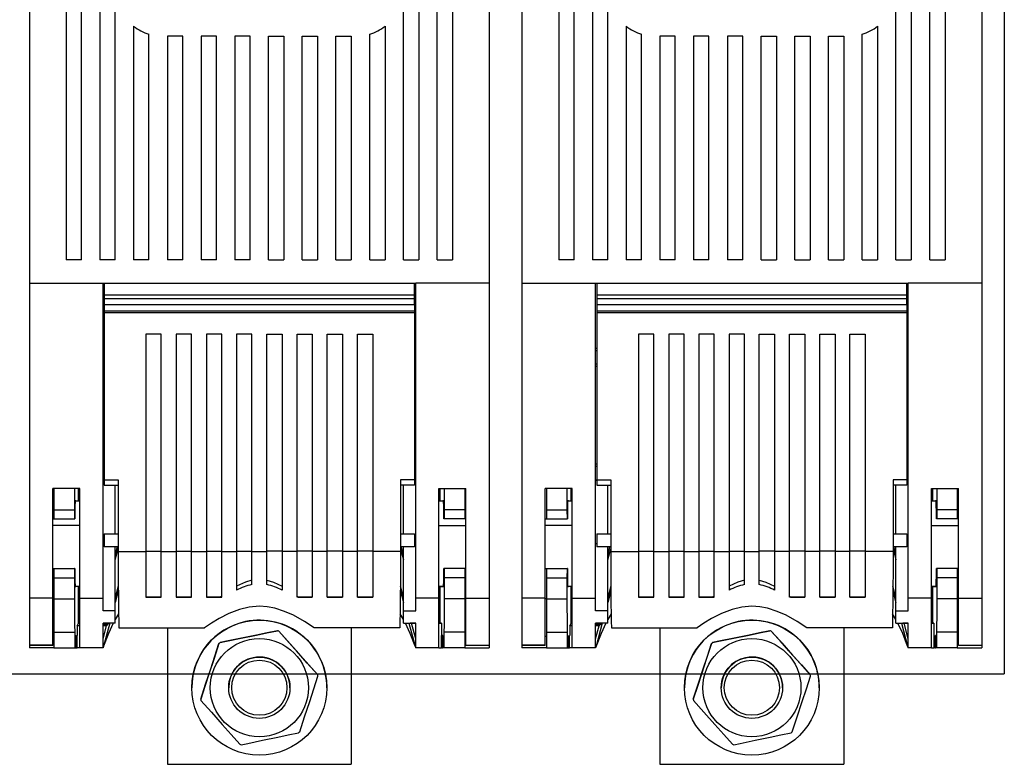
# Model space of a CAD drawing. Extents: x 199 to 401, y 506 to 660.
# Drawn here: x 279 to 306, y 563 to 583 of the extents above; entities that cross this region are included whole.
import ezdxf

# ---------------------------------------------------------------- set-up
doc = ezdxf.new("R2010")
doc.units = 0
doc.header["$MEASUREMENT"] = 0
doc.layers.get('0').update_dxf_attribs({"linetype": 'CONTINUOUS'})

# ---------------------------------------------------------------- blocks, each defined once
blk = doc.blocks.new('ALZADO')
for p, q in [((87.99961, 109.92022), (87.99961, 59.83333)), ((61.60921, 102.80742), (61.60921, 70.4129)), ((74.05669, 102.80742), (74.05669, 70.4129)), ((74.94254, 102.80742), (74.94254, 70.4129)), ((87.39002, 102.80742), (87.39002, 70.4129)), ((62.60501, 99.0448), (62.60501, 71.03798)), ((63.01992, 71.03798), (63.01992, 99.0448)), ((63.51782, 99.0448), (63.51782, 71.03798)), ((63.93274, 71.03798), (63.93274, 99.0448)), ((71.73316, 71.03798), (71.73316, 99.0448)), ((72.14807, 99.0448), (72.14807, 71.03798)), ((72.64597, 71.03798), (72.64597, 99.0448)), ((73.06089, 99.0448), (73.06089, 71.03798)), ((75.93834, 99.0448), (75.93834, 71.03798)), ((76.35326, 71.03798), (76.35326, 99.0448)), ((76.85116, 99.0448), (76.85116, 71.03798)), ((77.26607, 71.03798), (77.26607, 99.0448)), ((85.06649, 71.03798), (85.06649, 99.0448)), ((85.48141, 99.0448), (85.48141, 71.03798)), ((85.97931, 71.03798), (85.97931, 99.0448)), ((86.39422, 99.0448), (86.39422, 71.03798)), ((64.43064, 77.36566), (64.43064, 71.03798)), ((71.23526, 77.36566), (71.23526, 71.03798)), ((77.76397, 77.36566), (77.76397, 71.03798)), ((84.56859, 77.36566), (84.56859, 71.03798)), ((64.84555, 71.03798), (64.84555, 77.15115)), ((65.75837, 77.09575), (65.34345, 77.09575)), ((65.34345, 77.09575), (65.34345, 71.03798)), ((65.75837, 71.03798), (65.75837, 77.09575)), ((66.67118, 77.09575), (66.25627, 77.09575)), ((66.25627, 77.09575), (66.25627, 71.03798)), ((66.67118, 71.03798), (66.67118, 77.09575)), ((67.584, 77.09575), (67.16908, 77.09575)), ((67.16908, 77.09575), (67.16908, 71.03798)), ((67.584, 71.03798), (67.584, 77.09575)), ((68.0819, 77.09575), (68.49681, 77.09575)), ((68.0819, 71.03798), (68.0819, 77.09575)), ((68.49681, 77.09575), (68.49681, 71.03798)), ((68.99471, 77.09575), (69.40963, 77.09575)), ((68.99471, 71.03798), (68.99471, 77.09575)), ((69.40963, 77.09575), (69.40963, 71.03798)), ((69.90753, 77.09575), (70.32244, 77.09575)), ((69.90753, 71.03798), (69.90753, 77.09575)), ((70.32244, 77.09575), (70.32244, 71.03798)), ((70.82034, 71.03798), (70.82034, 77.15115)), ((78.17889, 71.03798), (78.17889, 77.15115)), ((79.0917, 77.09575), (78.67679, 77.09575)), ((78.67679, 77.09575), (78.67679, 71.03798)), ((79.0917, 71.03798), (79.0917, 77.09575)), ((80.00452, 77.09575), (79.5896, 77.09575)), ((79.5896, 77.09575), (79.5896, 71.03798)), ((80.00452, 71.03798), (80.00452, 77.09575)), ((80.91733, 77.09575), (80.50242, 77.09575)), ((80.50242, 77.09575), (80.50242, 71.03798)), ((80.91733, 71.03798), (80.91733, 77.09575)), ((81.41523, 77.09575), (81.83015, 77.09575)), ((81.41523, 71.03798), (81.41523, 77.09575)), ((81.83015, 77.09575), (81.83015, 71.03798)), ((82.32805, 77.09575), (82.74296, 77.09575)), ((82.32805, 71.03798), (82.32805, 77.09575)), ((82.74296, 77.09575), (82.74296, 71.03798)), ((83.24086, 77.09575), (83.65578, 77.09575)), ((83.24086, 71.03798), (83.24086, 77.09575)), ((83.65578, 77.09575), (83.65578, 71.03798)), ((84.15368, 71.03798), (84.15368, 77.15115)), ((63.01992, 71.03798), (62.60501, 71.03798)), ((63.93274, 71.03798), (63.51782, 71.03798)), ((64.84555, 71.03798), (64.43064, 71.03798)), ((65.75837, 71.03798), (65.34345, 71.03798)), ((66.67118, 71.03798), (66.25627, 71.03798)), ((67.584, 71.03798), (67.16908, 71.03798)), ((68.0819, 71.03798), (68.49681, 71.03798)), ((68.99471, 71.03798), (69.40963, 71.03798)), ((69.90753, 71.03798), (70.32244, 71.03798)), ((70.82034, 71.03798), (71.23526, 71.03798)), ((71.73316, 71.03798), (72.14807, 71.03798)), ((72.64597, 71.03798), (73.06089, 71.03798)), ((76.35326, 71.03798), (75.93834, 71.03798)), ((77.26607, 71.03798), (76.85116, 71.03798)), ((78.17889, 71.03798), (77.76397, 71.03798)), ((79.0917, 71.03798), (78.67679, 71.03798)), ((80.00452, 71.03798), (79.5896, 71.03798)), ((80.91733, 71.03798), (80.50242, 71.03798)), ((81.41523, 71.03798), (81.83015, 71.03798)), ((82.32805, 71.03798), (82.74296, 71.03798)), ((83.24086, 71.03798), (83.65578, 71.03798)), ((84.15368, 71.03798), (84.56859, 71.03798)), ((85.06649, 71.03798), (85.48141, 71.03798)), ((85.97931, 71.03798), (86.39422, 71.03798)), ((61.60921, 70.4129), (63.60081, 70.4129)), ((61.60921, 70.4129), (61.60921, 61.88452)), ((63.60081, 70.4129), (72.06509, 70.4129)), ((63.60081, 61.88452), (63.60081, 70.4129)), ((63.634, 70.4129), (63.634, 70.09657)), ((72.0319, 70.09657), (72.0319, 70.4129)), ((74.05669, 70.4129), (72.06509, 70.4129)), ((72.06509, 61.88452), (72.06509, 70.4129)), ((74.05669, 70.4129), (74.05669, 61.88452)), ((74.94254, 70.4129), (76.93414, 70.4129)), ((74.94254, 70.4129), (74.94254, 61.88452)), ((76.93414, 70.4129), (85.39842, 70.4129)), ((76.93414, 61.88452), (76.93414, 70.4129)), ((76.96733, 70.4129), (76.96733, 70.09657)), ((85.36523, 70.09657), (85.36523, 70.4129)), ((87.39002, 70.4129), (85.39842, 70.4129)), ((85.39842, 61.88452), (85.39842, 70.4129)), ((87.39002, 70.4129), (87.39002, 61.88452)), ((63.634, 70.09657), (72.0319, 70.09657)), ((63.634, 70.09657), (63.634, 69.99701)), ((63.634, 69.99701), (72.0319, 69.99701)), ((63.634, 69.99701), (63.634, 69.83104)), ((72.0319, 69.99701), (72.0319, 70.09657)), ((72.0319, 69.83104), (72.0319, 69.99701)), ((76.96733, 70.09657), (85.36523, 70.09657)), ((76.96733, 70.09657), (76.96733, 69.99701)), ((76.96733, 69.99701), (85.36523, 69.99701)), ((76.96733, 69.99701), (76.96733, 69.83104)), ((85.36523, 69.99701), (85.36523, 70.09657)), ((85.36523, 69.83104), (85.36523, 69.99701)), ((63.634, 69.83104), (72.0319, 69.83104)), ((63.634, 69.83104), (72.0319, 69.83104)), ((63.634, 69.83104), (63.634, 69.66507)), ((63.634, 69.66507), (72.0319, 69.66507)), ((63.634, 69.66507), (63.634, 69.61527)), ((63.634, 69.61527), (72.0319, 69.61527)), ((63.634, 69.61527), (63.634, 65.08711)), ((72.0319, 69.83104), (72.0319, 69.66507)), ((72.0319, 69.66507), (72.0319, 69.61527)), ((72.0319, 69.61527), (72.0319, 65.08711)), ((76.96733, 69.83104), (85.36523, 69.83104)), ((76.96733, 69.83104), (85.36523, 69.83104)), ((76.96733, 69.83104), (76.96733, 69.66507)), ((76.96733, 69.66507), (85.36523, 69.66507)), ((76.96733, 69.66507), (76.96733, 69.61527)), ((76.96733, 69.61527), (85.36523, 69.61527)), ((76.96733, 69.61527), (76.96733, 65.08711)), ((85.36523, 69.83104), (85.36523, 69.66507)), ((85.36523, 69.66507), (85.36523, 69.61527)), ((85.36523, 69.61527), (85.36523, 65.08711)), ((65.17749, 69.03441), (64.76257, 69.03441)), ((64.76257, 69.03441), (64.76257, 63.15062)), ((65.17749, 63.15062), (65.17749, 69.03441)), ((65.99546, 69.03441), (65.58055, 69.03441)), ((65.58055, 69.03441), (65.58055, 63.15062)), ((65.99546, 63.15062), (65.99546, 69.03441)), ((66.81344, 69.03441), (66.39852, 69.03441)), ((66.39852, 69.03441), (66.39852, 63.15062)), ((66.81344, 63.15062), (66.81344, 69.03441)), ((67.63142, 69.03441), (67.2165, 69.03441)), ((67.2165, 69.03441), (67.2165, 63.15062)), ((67.63142, 63.15062), (67.63142, 69.03441)), ((68.03448, 69.03441), (68.44939, 69.03441)), ((68.03448, 63.15062), (68.03448, 69.03441)), ((68.44939, 69.03441), (68.44939, 63.15062)), ((68.85246, 69.03441), (69.26737, 69.03441)), ((68.85246, 63.15062), (68.85246, 69.03441)), ((69.26737, 69.03441), (69.26737, 63.15062)), ((69.67043, 69.03441), (70.08535, 69.03441)), ((69.67043, 63.15062), (69.67043, 69.03441)), ((70.08535, 69.03441), (70.08535, 63.15062)), ((70.48841, 69.03441), (70.90333, 69.03441)), ((70.48841, 63.15062), (70.48841, 69.03441)), ((70.90333, 69.03441), (70.90333, 63.15062)), ((78.51082, 69.03441), (78.0959, 69.03441)), ((78.0959, 69.03441), (78.0959, 63.15062)), ((78.51082, 63.15062), (78.51082, 69.03441)), ((79.3288, 69.03441), (78.91388, 69.03441)), ((78.91388, 69.03441), (78.91388, 63.15062)), ((79.3288, 63.15062), (79.3288, 69.03441)), ((80.14677, 69.03441), (79.73186, 69.03441)), ((79.73186, 69.03441), (79.73186, 63.15062)), ((80.14677, 63.15062), (80.14677, 69.03441)), ((80.96475, 69.03441), (80.54983, 69.03441)), ((80.54983, 69.03441), (80.54983, 63.15062)), ((80.96475, 63.15062), (80.96475, 69.03441)), ((81.36781, 69.03441), (81.78273, 69.03441)), ((81.36781, 63.15062), (81.36781, 69.03441)), ((81.78273, 69.03441), (81.78273, 63.15062)), ((82.18579, 69.03441), (82.60071, 69.03441)), ((82.18579, 63.15062), (82.18579, 69.03441)), ((82.60071, 69.03441), (82.60071, 63.15062)), ((83.00377, 69.03441), (83.41868, 69.03441)), ((83.00377, 63.15062), (83.00377, 69.03441)), ((83.41868, 69.03441), (83.41868, 63.15062)), ((83.82174, 69.03441), (84.23666, 69.03441)), ((83.82174, 63.15062), (83.82174, 69.03441)), ((84.23666, 69.03441), (84.23666, 63.15062)), ((63.60081, 68.65536), (63.634, 68.65536)), ((63.634, 68.5798), (63.60081, 68.57849)), ((72.06509, 68.65536), (72.0319, 68.65536)), ((72.0319, 68.5798), (72.06509, 68.57849)), ((76.93414, 68.65536), (76.96733, 68.65536)), ((76.96733, 68.5798), (76.93414, 68.57849)), ((85.39842, 68.65536), (85.36523, 68.65536)), ((85.36523, 68.5798), (85.39842, 68.57849)), ((63.60081, 68.22608), (63.634, 68.22482)), ((63.634, 68.15167), (63.60081, 68.15167)), ((72.06509, 68.22608), (72.0319, 68.22482)), ((72.0319, 68.15167), (72.06509, 68.15167)), ((76.93414, 68.22608), (76.96733, 68.22482)), ((76.96733, 68.15167), (76.93414, 68.15167)), ((85.39842, 68.22608), (85.36523, 68.22482)), ((85.36523, 68.15167), (85.39842, 68.15167)), ((61.60921, 66.18075), (61.60921, 66.17925)), ((61.60921, 66.17925), (61.60921, 66.17881)), ((63.60081, 66.17925), (63.60081, 66.18075)), ((63.60081, 66.17881), (63.60081, 66.17925)), ((72.06509, 66.17925), (72.06509, 66.18075)), ((72.06509, 66.17881), (72.06509, 66.17925)), ((74.05669, 66.18075), (74.05669, 66.17925)), ((74.05669, 66.17925), (74.05669, 66.17881)), ((74.94254, 66.18075), (74.94254, 66.17925)), ((74.94254, 66.17925), (74.94254, 66.17881)), ((76.93414, 66.17925), (76.93414, 66.18075)), ((76.93414, 66.17881), (76.93414, 66.17925)), ((85.39842, 66.17925), (85.39842, 66.18075)), ((85.39842, 66.17881), (85.39842, 66.17925)), ((87.39002, 66.18075), (87.39002, 66.17925)), ((87.39002, 66.17925), (87.39002, 66.17881)), ((63.60081, 65.52275), (63.634, 65.52275)), ((63.634, 65.44718), (63.60081, 65.44588)), ((72.06509, 65.52275), (72.0319, 65.52275)), ((72.0319, 65.44718), (72.06509, 65.44588)), ((76.93414, 65.52275), (76.96733, 65.52275)), ((76.96733, 65.44718), (76.93414, 65.44588)), ((85.39842, 65.52275), (85.36523, 65.52275)), ((85.36523, 65.44718), (85.39842, 65.44588)), ((63.60081, 65.09347), (63.634, 65.0922)), ((63.634, 65.0656), (63.60081, 65.0656)), ((63.634, 65.08711), (64.01138, 65.08711)), ((63.634, 65.08711), (63.634, 64.94591)), ((64.01138, 65.08711), (64.01138, 63.43341)), ((71.65452, 65.08711), (71.65452, 63.43341)), ((72.0319, 65.08711), (71.65452, 65.08711)), ((72.06509, 65.09347), (72.0319, 65.0922)), ((72.0319, 65.08711), (72.0319, 64.94591)), ((72.0319, 65.0656), (72.06509, 65.0656)), ((76.93414, 65.09347), (76.96733, 65.0922)), ((76.96733, 65.0656), (76.93414, 65.0656)), ((76.96733, 65.08711), (77.34471, 65.08711)), ((76.96733, 65.08711), (76.96733, 64.94591)), ((77.34471, 65.08711), (77.34471, 63.43341)), ((84.98785, 65.08711), (84.98785, 63.43341)), ((85.36523, 65.08711), (84.98785, 65.08711)), ((85.39842, 65.09347), (85.36523, 65.0922)), ((85.36523, 65.08711), (85.36523, 64.94591)), ((85.36523, 65.0656), (85.39842, 65.0656)), ((62.23988, 61.88452), (62.23988, 64.85302)), ((62.97013, 64.85302), (62.23988, 64.85302)), ((62.27307, 64.85302), (62.27307, 64.27976)), ((62.82625, 64.85302), (62.82625, 64.27976)), ((62.93839, 64.52081), (62.93839, 64.85302)), ((62.97013, 61.88452), (62.97013, 64.85302)), ((63.634, 64.94591), (64.01138, 64.94591)), ((63.93274, 63.62663), (63.93274, 64.94591)), ((72.0319, 64.94591), (71.65452, 64.94591)), ((71.73316, 63.62663), (71.73316, 64.94591)), ((72.69576, 61.88452), (72.69576, 64.85302)), ((72.69576, 64.85302), (73.42602, 64.85302)), ((72.72751, 64.52081), (72.72751, 64.85302)), ((72.83964, 64.85302), (72.83964, 64.27976)), ((73.39282, 64.85302), (73.39282, 64.27976)), ((73.42602, 61.88452), (73.42602, 64.85302)), ((75.57321, 61.88452), (75.57321, 64.85302)), ((76.30347, 64.85302), (75.57321, 64.85302)), ((75.60641, 64.85302), (75.60641, 64.27976)), ((76.15959, 64.85302), (76.15959, 64.27976)), ((76.27172, 64.52081), (76.27172, 64.85302)), ((76.30347, 61.88452), (76.30347, 64.85302)), ((76.96733, 64.94591), (77.34471, 64.94591)), ((77.26607, 63.62663), (77.26607, 64.94591)), ((85.36523, 64.94591), (84.98785, 64.94591)), ((85.06649, 63.62663), (85.06649, 64.94591)), ((86.0291, 61.88452), (86.0291, 64.85302)), ((86.0291, 64.85302), (86.75935, 64.85302)), ((86.06084, 64.52081), (86.06084, 64.85302)), ((86.17298, 64.85302), (86.17298, 64.27976)), ((86.72616, 64.85302), (86.72616, 64.27976)), ((86.75935, 61.88452), (86.75935, 64.85302)), ((62.84714, 64.52002), (62.97013, 64.52109)), ((72.69576, 64.52109), (72.81875, 64.52002)), ((76.18048, 64.52002), (76.30347, 64.52109)), ((86.0291, 64.52109), (86.15209, 64.52002)), ((62.27307, 64.27976), (62.27307, 64.03088)), ((62.27307, 64.27976), (62.82625, 64.27976)), ((62.82625, 64.27976), (62.82842, 64.03088)), ((72.83964, 64.27976), (72.83747, 64.03088)), ((73.39282, 64.27976), (72.83964, 64.27976)), ((73.39282, 64.27976), (73.39282, 64.03088)), ((75.60641, 64.27976), (75.60641, 64.03088)), ((75.60641, 64.27976), (76.15959, 64.27976)), ((76.15959, 64.27976), (76.16176, 64.03088)), ((86.17298, 64.27976), (86.1708, 64.03088)), ((86.72616, 64.27976), (86.17298, 64.27976)), ((86.72616, 64.27976), (86.72616, 64.03088)), ((62.23988, 64.03111), (62.27307, 64.03111)), ((62.27307, 64.03088), (62.82842, 64.03088)), ((62.82842, 64.03088), (62.83869, 64.03121)), ((72.83747, 64.03088), (72.8272, 64.03121)), ((73.39282, 64.03088), (72.83747, 64.03088)), ((73.42602, 64.03111), (73.39282, 64.03111)), ((75.57321, 64.03111), (75.60641, 64.03111)), ((75.60641, 64.03088), (76.16176, 64.03088)), ((76.16176, 64.03088), (76.17203, 64.03121)), ((86.1708, 64.03088), (86.16053, 64.03121)), ((86.72616, 64.03088), (86.1708, 64.03088)), ((86.75935, 64.03111), (86.72616, 64.03111)), ((62.97013, 63.85306), (62.23988, 63.85336)), ((72.69576, 63.85306), (73.42602, 63.85336)), ((76.30347, 63.85306), (75.57321, 63.85336)), ((86.0291, 63.85306), (86.75935, 63.85336)), ((63.634, 63.62663), (64.01138, 63.62663)), ((63.634, 63.62663), (63.634, 63.27784)), ((71.65452, 63.62663), (72.0319, 63.62663)), ((72.0319, 63.62663), (72.0319, 63.27784)), ((76.96733, 63.62663), (77.34471, 63.62663)), ((76.96733, 63.62663), (76.96733, 63.27784)), ((84.98785, 63.62663), (85.36523, 63.62663)), ((85.36523, 63.62663), (85.36523, 63.27784)), ((63.634, 63.35932), (63.60081, 63.35932)), ((64.01138, 63.27784), (63.634, 63.27784)), ((63.93274, 61.54126), (63.93274, 63.27784)), ((63.93274, 63.06344), (63.99042, 63.27784)), ((63.93274, 62.92347), (64.01138, 63.21576)), ((64.01138, 63.43341), (64.01138, 63.15062)), ((71.65452, 63.43341), (71.65452, 63.15062)), ((72.0319, 63.27784), (71.65452, 63.27784)), ((71.65452, 63.21576), (71.73316, 62.92347)), ((71.73316, 63.06344), (71.67548, 63.27784)), ((71.73316, 61.54126), (71.73316, 63.27784)), ((72.0319, 63.35932), (72.06509, 63.35932)), ((76.96733, 63.35932), (76.93414, 63.35932)), ((77.34471, 63.27784), (76.96733, 63.27784)), ((77.26607, 61.54126), (77.26607, 63.27784)), ((77.26607, 63.06344), (77.32375, 63.27784)), ((77.26607, 62.92347), (77.34471, 63.21576)), ((77.34471, 63.43341), (77.34471, 63.15062)), ((84.98785, 63.43341), (84.98785, 63.15062)), ((85.36523, 63.27784), (84.98785, 63.27784)), ((84.98785, 63.21576), (85.06649, 62.92347)), ((85.06649, 63.06344), (85.00881, 63.27784)), ((85.06649, 61.54126), (85.06649, 63.27784)), ((85.36523, 63.35932), (85.39842, 63.35932)), ((64.01138, 63.15062), (64.76257, 63.15062)), ((64.76257, 63.15599), (65.17749, 63.15599)), ((64.76257, 63.15062), (64.76257, 61.91195)), ((65.17749, 63.15062), (65.58055, 63.15062)), ((65.17749, 61.91195), (65.17749, 63.15062)), ((65.58055, 63.15599), (65.99546, 63.15599)), ((65.58055, 63.15062), (65.58055, 61.91195)), ((65.99546, 63.15062), (66.39852, 63.15062)), ((65.99546, 61.91195), (65.99546, 63.15062)), ((66.39852, 63.15599), (66.81344, 63.15599)), ((66.39852, 63.15062), (66.39852, 61.91195)), ((66.81344, 63.15062), (67.2165, 63.15062)), ((66.81344, 61.91195), (66.81344, 63.15062)), ((67.2165, 63.15599), (67.63142, 63.15599)), ((67.2165, 63.15062), (67.2165, 62.10112)), ((67.63142, 63.15062), (68.03448, 63.15062)), ((67.63142, 62.25274), (67.63142, 63.15062)), ((68.44939, 63.15599), (68.03448, 63.15599)), ((68.03448, 62.25274), (68.03448, 63.15062)), ((68.44939, 63.15062), (68.44939, 62.10112)), ((68.85246, 63.15062), (68.44939, 63.15062)), ((69.26737, 63.15599), (68.85246, 63.15599)), ((68.85246, 61.91195), (68.85246, 63.15062)), ((69.67043, 63.15062), (69.26737, 63.15062)), ((69.26737, 63.15062), (69.26737, 61.91195)), ((70.08535, 63.15599), (69.67043, 63.15599)), ((69.67043, 61.91195), (69.67043, 63.15062)), ((70.48841, 63.15062), (70.08535, 63.15062)), ((70.08535, 63.15062), (70.08535, 61.91195)), ((70.90333, 63.15599), (70.48841, 63.15599)), ((70.48841, 61.91195), (70.48841, 63.15062)), ((71.65452, 63.15062), (70.90333, 63.15062)), ((70.90333, 63.15062), (70.90333, 61.91195)), ((77.34471, 63.15062), (78.0959, 63.15062)), ((78.0959, 63.15599), (78.51082, 63.15599)), ((78.0959, 63.15062), (78.0959, 61.91195)), ((78.51082, 63.15062), (78.91388, 63.15062)), ((78.51082, 61.91195), (78.51082, 63.15062)), ((78.91388, 63.15599), (79.3288, 63.15599)), ((78.91388, 63.15062), (78.91388, 61.91195)), ((79.3288, 63.15062), (79.73186, 63.15062)), ((79.3288, 61.91195), (79.3288, 63.15062)), ((79.73186, 63.15599), (80.14677, 63.15599)), ((79.73186, 63.15062), (79.73186, 61.91195)), ((80.14677, 63.15062), (80.54983, 63.15062)), ((80.14677, 61.91195), (80.14677, 63.15062)), ((80.54983, 63.15599), (80.96475, 63.15599)), ((80.54983, 63.15062), (80.54983, 62.10112)), ((80.96475, 63.15062), (81.36781, 63.15062)), ((80.96475, 62.25274), (80.96475, 63.15062)), ((81.78273, 63.15599), (81.36781, 63.15599)), ((81.36781, 62.25274), (81.36781, 63.15062)), ((81.78273, 63.15062), (81.78273, 62.10112)), ((82.18579, 63.15062), (81.78273, 63.15062)), ((82.60071, 63.15599), (82.18579, 63.15599)), ((82.18579, 61.91195), (82.18579, 63.15062)), ((83.00377, 63.15062), (82.60071, 63.15062)), ((82.60071, 63.15062), (82.60071, 61.91195)), ((83.41868, 63.15599), (83.00377, 63.15599)), ((83.00377, 61.91195), (83.00377, 63.15062)), ((83.82174, 63.15062), (83.41868, 63.15062)), ((83.41868, 63.15062), (83.41868, 61.91195)), ((84.23666, 63.15599), (83.82174, 63.15599)), ((83.82174, 61.91195), (83.82174, 63.15062)), ((84.98785, 63.15062), (84.23666, 63.15062)), ((84.23666, 63.15062), (84.23666, 61.91195)), ((62.23988, 62.68689), (62.83869, 62.68689)), ((62.23988, 62.68678), (62.27307, 62.68678)), ((62.27307, 62.68678), (62.27307, 62.68655)), ((62.27307, 62.68655), (62.27307, 62.43753)), ((62.27307, 62.68655), (62.82842, 62.68655)), ((62.82842, 62.68655), (62.82625, 62.43753)), ((62.83869, 62.68689), (62.82842, 62.68655)), ((72.8272, 62.68689), (72.83747, 62.68655)), ((73.42602, 62.68689), (72.8272, 62.68689)), ((72.83747, 62.68655), (72.83964, 62.43753)), ((73.39282, 62.68655), (72.83747, 62.68655)), ((73.42602, 62.68678), (73.39282, 62.68678)), ((73.39282, 62.68678), (73.39282, 62.68655)), ((73.39282, 62.68655), (73.39282, 62.43753)), ((75.57321, 62.68689), (76.17203, 62.68689)), ((75.57321, 62.68678), (75.60641, 62.68678)), ((75.60641, 62.68678), (75.60641, 62.68655)), ((75.60641, 62.68655), (75.60641, 62.43753)), ((75.60641, 62.68655), (76.16176, 62.68655)), ((76.16176, 62.68655), (76.15959, 62.43753)), ((76.17203, 62.68689), (76.16176, 62.68655)), ((86.16053, 62.68689), (86.1708, 62.68655)), ((86.75935, 62.68689), (86.16053, 62.68689)), ((86.1708, 62.68655), (86.17298, 62.43753)), ((86.72616, 62.68655), (86.1708, 62.68655)), ((86.75935, 62.68678), (86.72616, 62.68678)), ((86.72616, 62.68678), (86.72616, 62.68655)), ((86.72616, 62.68655), (86.72616, 62.43753)), ((62.27307, 62.43753), (62.27307, 61.86495)), ((62.27307, 62.43753), (62.82625, 62.43753)), ((62.82625, 62.43753), (62.82625, 61.86495)), ((72.83964, 62.43753), (72.83964, 61.86495)), ((73.39282, 62.43753), (72.83964, 62.43753)), ((73.39282, 62.43753), (73.39282, 61.86495)), ((75.60641, 62.43753), (75.60641, 61.86495)), ((75.60641, 62.43753), (76.15959, 62.43753)), ((76.15959, 62.43753), (76.15959, 61.86495)), ((86.17298, 62.43753), (86.17298, 61.86495)), ((86.72616, 62.43753), (86.17298, 62.43753)), ((86.72616, 62.43753), (86.72616, 61.86495)), ((62.97013, 62.20172), (62.84536, 62.20276)), ((62.97013, 62.19756), (62.84714, 62.19863)), ((62.93839, 61.20762), (62.93839, 62.19784)), ((64.01439, 62.2058), (63.93274, 61.90228)), ((71.73316, 61.90228), (71.6515, 62.2058)), ((72.69576, 62.20172), (72.82054, 62.20276)), ((72.81876, 62.19863), (72.69576, 62.19756)), ((72.72751, 61.20472), (72.72751, 62.19784)), ((76.30347, 62.20172), (76.17869, 62.20276)), ((76.30347, 62.19756), (76.18047, 62.19863)), ((76.27172, 61.20762), (76.27172, 62.19784)), ((77.34773, 62.2058), (77.26607, 61.90228)), ((85.06649, 61.90228), (84.98483, 62.2058)), ((86.0291, 62.20172), (86.15387, 62.20276)), ((86.15209, 62.19863), (86.0291, 62.19756)), ((86.06084, 61.20472), (86.06084, 62.19784)), ((62.23988, 61.88452), (61.60921, 61.88452)), ((61.60921, 61.88452), (61.60921, 60.61185)), ((62.23988, 60.61185), (62.23988, 61.88452)), ((62.27307, 61.86563), (62.23988, 61.86563)), ((62.27307, 61.86495), (62.27307, 60.9653)), ((62.27307, 61.86495), (62.82625, 61.86495)), ((62.97013, 61.88452), (63.60081, 61.88452)), ((62.97013, 60.5379), (62.97013, 61.88452)), ((63.60081, 61.54126), (63.60081, 61.88452)), ((64.01539, 62.07069), (63.93274, 61.76349)), ((65.17749, 61.91196), (64.76257, 61.91196)), ((64.76257, 61.91195), (65.17749, 61.91195)), ((65.99546, 61.91196), (65.58055, 61.91196)), ((65.58055, 61.91195), (65.99546, 61.91195)), ((66.77783, 61.91196), (66.39852, 61.91196)), ((66.39852, 61.91195), (66.81344, 61.91195)), ((66.81344, 61.93913), (66.77783, 61.91196)), ((68.85246, 61.93913), (68.88807, 61.91196)), ((69.26737, 61.91195), (68.85246, 61.91195)), ((68.88807, 61.91196), (69.26737, 61.91196)), ((69.67043, 61.91196), (70.08535, 61.91196)), ((70.08535, 61.91195), (69.67043, 61.91195)), ((70.48841, 61.91196), (70.90333, 61.91196)), ((70.90333, 61.91195), (70.48841, 61.91195)), ((71.65051, 62.07069), (71.73316, 61.76349)), ((72.69576, 61.88452), (72.06509, 61.88452)), ((72.06509, 61.54126), (72.06509, 61.88452)), ((72.69576, 60.5379), (72.69576, 61.88452)), ((73.39282, 61.86495), (72.83964, 61.86495)), ((73.42602, 61.86563), (73.39282, 61.86563)), ((73.39282, 61.86495), (73.39282, 60.9653)), ((73.42602, 61.88452), (74.05669, 61.88452)), ((73.42602, 60.61185), (73.42602, 61.88452)), ((74.05669, 61.88452), (74.05669, 60.61185)), ((75.57321, 61.88452), (74.94254, 61.88452)), ((74.94254, 61.88452), (74.94254, 60.61185)), ((75.57321, 60.61185), (75.57321, 61.88452)), ((75.60641, 61.86563), (75.57321, 61.86563)), ((75.60641, 61.86495), (75.60641, 60.9653)), ((75.60641, 61.86495), (76.15959, 61.86495)), ((76.30347, 61.88452), (76.93414, 61.88452)), ((76.30347, 60.5379), (76.30347, 61.88452)), ((76.93414, 61.54126), (76.93414, 61.88452)), ((77.34872, 62.07069), (77.26607, 61.76349)), ((78.51082, 61.91196), (78.0959, 61.91196)), ((78.0959, 61.91195), (78.51082, 61.91195)), ((79.3288, 61.91196), (78.91388, 61.91196)), ((78.91388, 61.91195), (79.3288, 61.91195)), ((80.11116, 61.91196), (79.73186, 61.91196)), ((79.73186, 61.91195), (80.14677, 61.91195)), ((80.14677, 61.93913), (80.11116, 61.91196)), ((82.18579, 61.93913), (82.2214, 61.91196)), ((82.60071, 61.91195), (82.18579, 61.91195)), ((82.2214, 61.91196), (82.60071, 61.91196)), ((83.00377, 61.91196), (83.41868, 61.91196)), ((83.41868, 61.91195), (83.00377, 61.91195)), ((83.82174, 61.91196), (84.23666, 61.91196)), ((84.23666, 61.91195), (83.82174, 61.91195)), ((84.98384, 62.07069), (85.06649, 61.76349)), ((86.0291, 61.88452), (85.39842, 61.88452)), ((85.39842, 61.54126), (85.39842, 61.88452)), ((86.0291, 60.5379), (86.0291, 61.88452)), ((86.72616, 61.86495), (86.17298, 61.86495)), ((86.75935, 61.86563), (86.72616, 61.86563)), ((86.72616, 61.86495), (86.72616, 60.9653)), ((86.75935, 61.88452), (87.39002, 61.88452)), ((86.75935, 60.61185), (86.75935, 61.88452)), ((87.39002, 61.88452), (87.39002, 60.61185)), ((63.93274, 61.54126), (63.60081, 61.54126)), ((63.93274, 61.20815), (63.93274, 61.54126)), ((64.02234, 61.46125), (63.93274, 61.30595)), ((71.73316, 61.30595), (71.64356, 61.46125)), ((71.73316, 61.54126), (72.06509, 61.54126)), ((71.73316, 61.20815), (71.73316, 61.54126)), ((77.26607, 61.54126), (76.93414, 61.54126)), ((77.26607, 61.20815), (77.26607, 61.54126)), ((77.35567, 61.46125), (77.26607, 61.30595)), ((85.06649, 61.30595), (84.97689, 61.46125)), ((85.06649, 61.54126), (85.39842, 61.54126)), ((85.06649, 61.20815), (85.06649, 61.54126)), ((62.90508, 61.13991), (62.93839, 61.20762)), ((62.90508, 61.13991), (62.90508, 60.87171)), ((62.97013, 61.13991), (62.90508, 61.13991)), ((62.93839, 61.20762), (62.97013, 61.20762)), ((63.93274, 61.20815), (63.60081, 61.20815)), ((63.60081, 60.5379), (63.60081, 61.20815)), ((63.73595, 61.17082), (63.60081, 61.17082)), ((63.60081, 60.78509), (63.69626, 61.13991)), ((63.69626, 61.13991), (63.60081, 61.13991)), ((63.78333, 61.20816), (63.6165, 60.58803)), ((63.73595, 61.17082), (63.69626, 61.13991)), ((63.74599, 61.20815), (63.73595, 61.17082)), ((64.0299, 61.08236), (66.3485, 61.08236)), ((65.34345, 61.08235), (65.34345, 57.38768)), ((71.63599, 61.08236), (69.3174, 61.08236)), ((70.32244, 61.08235), (70.32244, 57.38768)), ((71.73316, 61.20815), (72.06509, 61.20815)), ((71.88256, 61.20816), (72.0494, 60.58803)), ((71.92099, 61.20414), (71.9199, 61.20815)), ((71.92099, 61.20414), (71.95249, 61.20364)), ((72.06509, 61.20414), (71.92099, 61.20414)), ((72.06509, 60.78509), (71.95249, 61.20364)), ((71.95249, 61.20364), (72.06509, 61.20364)), ((72.06509, 60.5379), (72.06509, 61.20815)), ((72.72751, 61.20472), (72.69576, 61.20472)), ((72.69576, 61.20364), (72.76082, 61.20364)), ((72.76082, 61.20364), (72.72751, 61.20472)), ((72.76082, 61.20364), (72.76082, 60.87171)), ((76.23841, 61.13991), (76.27172, 61.20762)), ((76.23841, 61.13991), (76.23841, 60.87171)), ((76.30347, 61.13991), (76.23841, 61.13991)), ((76.27172, 61.20762), (76.30347, 61.20762)), ((77.26607, 61.20815), (76.93414, 61.20815)), ((76.93414, 60.5379), (76.93414, 61.20815)), ((77.06928, 61.17082), (76.93414, 61.17082)), ((76.93414, 60.78509), (77.0296, 61.13991)), ((77.0296, 61.13991), (76.93414, 61.13991)), ((77.11667, 61.20816), (76.94983, 60.58803)), ((77.06928, 61.17082), (77.0296, 61.13991)), ((77.07932, 61.20815), (77.06928, 61.17082)), ((77.36324, 61.08236), (79.68183, 61.08236)), ((78.67679, 61.08235), (78.67679, 57.38768)), ((84.96933, 61.08236), (82.65073, 61.08236)), ((83.65578, 61.08235), (83.65578, 57.38768)), ((85.06649, 61.20815), (85.39842, 61.20815)), ((85.2159, 61.20816), (85.38273, 60.58803)), ((85.25432, 61.20414), (85.25324, 61.20815)), ((85.25432, 61.20414), (85.28582, 61.20364)), ((85.39842, 61.20414), (85.25432, 61.20414)), ((85.39842, 60.78509), (85.28582, 61.20364)), ((85.28582, 61.20364), (85.39842, 61.20364)), ((85.39842, 60.5379), (85.39842, 61.20815)), ((86.06084, 61.20472), (86.0291, 61.20472)), ((86.0291, 61.20364), (86.09415, 61.20364)), ((86.09415, 61.20364), (86.06084, 61.20472)), ((86.09415, 61.20364), (86.09415, 60.87171)), ((62.27307, 60.84782), (62.23988, 60.84782)), ((62.27307, 60.9653), (62.27307, 60.53747)), ((62.27307, 60.9653), (62.83411, 60.9653)), ((62.83411, 60.9653), (62.83411, 60.53747)), ((62.86525, 60.87042), (62.87176, 60.87063)), ((62.86525, 60.53848), (62.86525, 60.87042)), ((62.87176, 60.87063), (62.87176, 60.5387)), ((62.89856, 60.8715), (62.90508, 60.87171)), ((62.89856, 60.53957), (62.89856, 60.8715)), ((68.32089, 61.00462), (68.32089, 61.00486)), ((68.35672, 60.99306), (68.35672, 60.99283)), ((72.76734, 60.8715), (72.76082, 60.87171)), ((72.76734, 60.53957), (72.76734, 60.8715)), ((72.79413, 60.87063), (72.79413, 60.5387)), ((72.80065, 60.87042), (72.79413, 60.87063)), ((72.80065, 60.53848), (72.80065, 60.87042)), ((72.83179, 60.9653), (72.83179, 60.53747)), ((73.39282, 60.9653), (72.83179, 60.9653)), ((73.39282, 60.9653), (73.39282, 60.53747)), ((73.39282, 60.84782), (73.42602, 60.84782)), ((75.60641, 60.84782), (75.57321, 60.84782)), ((75.60641, 60.9653), (75.60641, 60.53747)), ((75.60641, 60.9653), (76.16744, 60.9653)), ((76.16744, 60.9653), (76.16744, 60.53747)), ((76.19858, 60.87042), (76.2051, 60.87063)), ((76.19858, 60.53848), (76.19858, 60.87042)), ((76.2051, 60.87063), (76.2051, 60.5387)), ((76.23189, 60.8715), (76.23841, 60.87171)), ((76.23189, 60.53957), (76.23189, 60.8715)), ((81.65422, 61.00462), (81.65422, 61.00486)), ((81.69006, 60.99306), (81.69006, 60.99283)), ((86.10067, 60.8715), (86.09415, 60.87171)), ((86.10067, 60.53957), (86.10067, 60.8715)), ((86.12747, 60.87063), (86.12747, 60.5387)), ((86.13398, 60.87042), (86.12747, 60.87063)), ((86.13398, 60.53848), (86.13398, 60.87042)), ((86.16512, 60.9653), (86.16512, 60.53747)), ((86.72616, 60.9653), (86.16512, 60.9653)), ((86.72616, 60.9653), (86.72616, 60.53747)), ((86.72616, 60.84782), (86.75935, 60.84782)), ((62.23988, 60.61185), (61.60921, 60.61185)), ((61.60921, 60.61185), (61.60921, 60.60532)), ((62.23988, 60.60532), (61.60921, 60.60532)), ((61.60921, 60.60532), (61.60921, 60.53833)), ((62.27307, 60.53833), (61.60921, 60.53833)), ((62.23988, 60.60532), (62.23988, 60.61185)), ((62.27307, 60.53747), (62.83411, 60.53747)), ((62.83411, 60.53747), (62.86525, 60.53848)), ((62.87176, 60.5387), (62.86525, 60.5387)), ((62.87176, 60.5387), (62.89856, 60.53957)), ((62.97013, 60.53978), (62.89856, 60.53978)), ((63.60081, 60.5379), (62.97013, 60.5379)), ((63.6165, 60.58803), (63.60081, 60.54081)), ((66.74077, 60.65577), (66.74077, 60.656)), ((66.7689, 60.68114), (66.7689, 60.6809)), ((72.0494, 60.58803), (72.06509, 60.54081)), ((72.69576, 60.5379), (72.06509, 60.5379)), ((72.69576, 60.53978), (72.76734, 60.53978)), ((72.79413, 60.5387), (72.76734, 60.53957)), ((72.79413, 60.5387), (72.80065, 60.5387)), ((72.83179, 60.53747), (72.80065, 60.53848)), ((73.39282, 60.53747), (72.83179, 60.53747)), ((73.39282, 60.53833), (74.05669, 60.53833)), ((73.42602, 60.61185), (74.05669, 60.61185)), ((73.42602, 60.60532), (73.42602, 60.61185)), ((74.05669, 60.60532), (73.42602, 60.60532)), ((74.05669, 60.61185), (74.05669, 60.60532)), ((74.05669, 60.60532), (74.05669, 60.53833)), ((75.57321, 60.61185), (74.94254, 60.61185)), ((74.94254, 60.61185), (74.94254, 60.60532)), ((75.57321, 60.60532), (74.94254, 60.60532)), ((74.94254, 60.60532), (74.94254, 60.53833)), ((75.60641, 60.53833), (74.94254, 60.53833)), ((75.57321, 60.60532), (75.57321, 60.61185)), ((75.60641, 60.53747), (76.16744, 60.53747)), ((76.16744, 60.53747), (76.19858, 60.53848)), ((76.2051, 60.5387), (76.19858, 60.5387)), ((76.2051, 60.5387), (76.23189, 60.53957)), ((76.30347, 60.53978), (76.23189, 60.53978)), ((76.93414, 60.5379), (76.30347, 60.5379)), ((76.94983, 60.58803), (76.93414, 60.54081)), ((80.0741, 60.65577), (80.0741, 60.656)), ((80.10223, 60.68114), (80.10223, 60.6809)), ((85.38273, 60.58803), (85.39842, 60.54081)), ((86.0291, 60.5379), (85.39842, 60.5379)), ((86.0291, 60.53978), (86.10067, 60.53978)), ((86.12747, 60.5387), (86.10067, 60.53957)), ((86.12747, 60.5387), (86.13398, 60.5387)), ((86.16512, 60.53747), (86.13398, 60.53848)), ((86.72616, 60.53747), (86.16512, 60.53747)), ((86.72616, 60.53833), (87.39002, 60.53833)), ((86.75935, 60.61185), (87.39002, 60.61185)), ((86.75935, 60.60532), (86.75935, 60.61185)), ((87.39002, 60.60532), (86.75935, 60.60532)), ((87.39002, 60.61185), (87.39002, 60.60532)), ((87.39002, 60.60532), (87.39002, 60.53833)), ((47.49961, 59.83333), (87.99961, 59.83333)), ((69.41307, 59.81063), (69.41307, 59.81086)), ((69.42077, 59.77393), (69.42077, 59.7737)), ((82.7464, 59.81063), (82.7464, 59.81086)), ((82.7541, 59.77393), (82.7541, 59.7737)), ((66.00732, 59.46205), (66.00732, 59.46222)), ((67.00312, 59.46102), (67.00312, 59.46172)), ((68.66278, 59.46172), (68.66278, 59.46102)), ((69.65858, 59.46222), (69.65858, 59.46205)), ((79.34065, 59.46205), (79.34065, 59.46222)), ((80.33645, 59.46102), (80.33645, 59.46172)), ((81.99611, 59.46172), (81.99611, 59.46102)), ((82.99191, 59.46222), (82.99191, 59.46205)), ((66.24512, 59.15008), (66.24512, 59.14985)), ((79.57846, 59.15008), (79.57846, 59.14985)), ((65.34345, 57.38768), (70.32244, 57.38768)), ((78.67679, 57.38768), (83.65578, 57.38768))]:
    blk.add_line(p, q)
for points in [[(64.01138, 63.15062), (64.01169, 62.83964), (64.01261, 62.53643), (64.01414, 62.24482), (64.01625, 61.9685), (64.01892, 61.71098), (64.02211, 61.47552), (64.02579, 61.26509), (64.0299, 61.08236)], [(71.65452, 63.15062), (71.65421, 62.83964), (71.65329, 62.53643), (71.65176, 62.24482), (71.64965, 61.9685), (71.64698, 61.71098), (71.64378, 61.47552), (71.64011, 61.26509), (71.63599, 61.08236)], [(77.34471, 63.15062), (77.34502, 62.83964), (77.34594, 62.53643), (77.34747, 62.24482), (77.34958, 61.9685), (77.35225, 61.71098), (77.35545, 61.47552), (77.35912, 61.26509), (77.36324, 61.08236)], [(84.98785, 63.15062), (84.98754, 62.83964), (84.98662, 62.53643), (84.98509, 62.24482), (84.98298, 61.9685), (84.98031, 61.71098), (84.97712, 61.47552), (84.97344, 61.26509), (84.96933, 61.08236)], [(67.63142, 62.37414), (67.45395, 62.32024), (67.2165, 62.20763)], [(68.03448, 62.37414), (68.21195, 62.32024), (68.44939, 62.20763)], [(80.96475, 62.37414), (80.78728, 62.32024), (80.54983, 62.20763)], [(81.36781, 62.37414), (81.54528, 62.32024), (81.78273, 62.20763)], [(62.82625, 61.86495), (62.82787, 61.60298), (62.82973, 61.36371), (62.83182, 61.15023), (62.83411, 60.9653)], [(66.77783, 61.91196), (66.78226, 61.91196), (66.7867, 61.91196), (66.79114, 61.91196), (66.79559, 61.91196), (66.80005, 61.91196), (66.80451, 61.91196), (66.80897, 61.91196), (66.81344, 61.91196)], [(68.88807, 61.91196), (68.88363, 61.91196), (68.8792, 61.91196), (68.87475, 61.91196), (68.8703, 61.91196), (68.86585, 61.91196), (68.86139, 61.91196), (68.85692, 61.91196), (68.85246, 61.91196)], [(72.83964, 61.86495), (72.83803, 61.60298), (72.83617, 61.36371), (72.83408, 61.15023), (72.83179, 60.9653)], [(76.15959, 61.86495), (76.1612, 61.60298), (76.16306, 61.36371), (76.16515, 61.15023), (76.16744, 60.9653)], [(80.11116, 61.91196), (80.11559, 61.91196), (80.12003, 61.91196), (80.12448, 61.91196), (80.12893, 61.91196), (80.13338, 61.91196), (80.13784, 61.91196), (80.1423, 61.91196), (80.14677, 61.91196)], [(82.2214, 61.91196), (82.21697, 61.91196), (82.21253, 61.91196), (82.20808, 61.91196), (82.20363, 61.91196), (82.19918, 61.91196), (82.19472, 61.91196), (82.19026, 61.91196), (82.18579, 61.91196)], [(86.17298, 61.86495), (86.17136, 61.60298), (86.1695, 61.36371), (86.16741, 61.15023), (86.16512, 60.9653)], [(69.3174, 61.08236), (69.05836, 61.25375), (68.75877, 61.42097), (68.51702, 61.52831), (68.25543, 61.61188), (68.04689, 61.65121), (67.83295, 61.66522), (67.56088, 61.64249), (67.29929, 61.58079), (67.00633, 61.46837), (66.74105, 61.33247), (66.53382, 61.2072), (66.3485, 61.08236)], [(82.65073, 61.08236), (82.39169, 61.25375), (82.0921, 61.42097), (81.85035, 61.52831), (81.58877, 61.61188), (81.38023, 61.65121), (81.16628, 61.66522), (80.89422, 61.64249), (80.63262, 61.58079), (80.33966, 61.46837), (80.07438, 61.33247), (79.86715, 61.2072), (79.68183, 61.08236)], [(63.88049, 61.20816), (63.74935, 60.93243), (63.6165, 60.58803)], [(72.0494, 60.58803), (71.91654, 60.93243), (71.78541, 61.20816)], [(77.21382, 61.20816), (77.08269, 60.93243), (76.94983, 60.58803)], [(85.38273, 60.58803), (85.24988, 60.93243), (85.11874, 61.20816)], [(66.7689, 60.68114), (66.94191, 60.71724), (67.34151, 60.80061), (67.75607, 60.88708), (68.03967, 60.94622), (68.32089, 61.00486)], [(68.32089, 61.00462), (68.04218, 60.94647), (67.75604, 60.88678), (67.35185, 60.80247), (66.94187, 60.71697), (66.7689, 60.6809)], [(68.35672, 60.99306), (68.63952, 60.6766), (68.93481, 60.34613), (69.1744, 60.07799), (69.41307, 59.81086)], [(69.41307, 59.81063), (69.13027, 60.12709), (68.83498, 60.45756), (68.59539, 60.72571), (68.35672, 60.99283)], [(80.10223, 60.68114), (80.27524, 60.71724), (80.67484, 60.80061), (81.0894, 60.88708), (81.373, 60.94622), (81.65422, 61.00486)], [(81.65422, 61.00462), (81.37551, 60.94647), (81.08937, 60.88678), (80.68519, 60.80247), (80.2752, 60.71697), (80.10223, 60.6809)], [(81.69006, 60.99306), (81.97285, 60.6766), (82.26815, 60.34613), (82.50774, 60.07799), (82.7464, 59.81086)], [(82.7464, 59.81063), (82.46361, 60.12709), (82.16831, 60.45756), (81.92872, 60.72571), (81.69006, 60.99283)], [(66.24512, 59.15008), (66.37781, 59.55326), (66.51637, 59.97423), (66.62879, 60.31578), (66.74077, 60.656)], [(66.74077, 60.65577), (66.60808, 60.25259), (66.46953, 59.83161), (66.35711, 59.49006), (66.24512, 59.14985)], [(79.57846, 59.15008), (79.71115, 59.55326), (79.8497, 59.97423), (79.96212, 60.31578), (80.0741, 60.656)], [(80.0741, 60.65577), (79.94141, 60.25259), (79.80286, 59.83161), (79.69044, 59.49006), (79.57846, 59.14985)], [(68.92513, 58.26777), (69.05782, 58.6709), (69.19637, 59.09186), (69.30879, 59.43343), (69.42077, 59.7737)], [(82.25846, 58.26777), (82.39115, 58.6709), (82.5297, 59.09186), (82.64212, 59.43343), (82.7541, 59.7737)], [(66.25283, 59.11291), (66.53562, 58.7964), (66.83092, 58.46592), (67.07051, 58.19779), (67.30917, 57.93071)], [(79.58616, 59.11291), (79.86895, 58.7964), (80.16425, 58.46592), (80.40384, 58.19779), (80.64251, 57.93071)], [(67.34501, 57.91892), (67.51798, 57.95499), (67.91758, 58.03832), (68.33215, 58.12479), (68.61576, 58.18396), (68.897, 58.24264)], [(80.67834, 57.91892), (80.85131, 57.95499), (81.25091, 58.03832), (81.66548, 58.12479), (81.94909, 58.18396), (82.23033, 58.24264)]]:
    blk.add_lwpolyline(points)
for centre, radius in [((67.83295, 59.46205), 1.82563), ((81.16628, 59.46205), 1.82563), ((67.83296, 59.46173), 1.32773), ((81.16629, 59.46173), 1.32773), ((67.83295, 59.46102), 0.82983), ((81.16628, 59.46102), 0.82983), ((67.83295, 59.46099), 0.74685), ((81.16628, 59.46099), 0.74685)]:
    blk.add_circle(centre, radius)
for centre, radius, start, end in [((65.21898, 78.38199), 1.28624, 232.200278, 253.122731), ((70.44692, 78.38199), 1.28624, 286.877269, 307.799722), ((78.55231, 78.38199), 1.28624, 232.200278, 253.122731), ((83.78025, 78.38199), 1.28624, 286.877269, 307.799722), ((72.26543, 64.12437), 9.4272, 177.508107, 180.566167), ((63.40046, 64.12437), 9.4272, 359.433833, 2.491893), ((85.59877, 64.12437), 9.4272, 177.508107, 180.566167), ((76.7338, 64.12437), 9.4272, 359.433833, 2.491893), ((72.02647, 62.59032), 9.18828, 179.397838, 182.529931), ((63.63943, 62.59032), 9.18828, 357.470069, 0.602162), ((85.3598, 62.59032), 9.18828, 179.397838, 182.529931), ((76.97276, 62.59032), 9.18828, 357.470069, 0.602162), ((67.97995, 60.65549), 1.63484, 102.309418, 117.838904), ((67.68595, 60.65549), 1.63484, 62.161096, 77.690582), ((81.31328, 60.65549), 1.63484, 102.309418, 117.838904), ((81.01928, 60.65549), 1.63484, 62.161096, 77.690582), ((67.83295, 59.46222), 1.82563, 101.78209, 180.000003), ((67.83295, 59.46222), 1.82563, 0.000061, 101.781985), ((81.16628, 59.46222), 1.82563, 101.78209, 180.000003), ((81.16628, 59.46222), 1.82563, 0.000061, 101.781985), ((67.83228, 59.46), 1.62028, 71.114783, 72.448824), ((67.83228, 59.45977), 1.62028, 71.114783, 72.448824), ((81.16561, 59.46), 1.62028, 71.114783, 72.448824), ((81.16561, 59.45977), 1.62028, 71.114783, 72.448824), ((67.83197, 59.46312), 1.61669, 131.114131, 132.451145), ((67.83197, 59.46289), 1.61669, 131.114131, 132.451145), ((81.16531, 59.46312), 1.61669, 131.114131, 132.451145), ((81.16531, 59.46289), 1.61669, 131.114131, 132.451145), ((67.83295, 59.46172), 0.82983, 101.782073, 180.000021), ((67.83295, 59.46172), 0.82983, 359.999917, 101.782128), ((81.16628, 59.46172), 0.82983, 101.782073, 180.000021), ((81.16628, 59.46172), 0.82983, 359.999917, 101.782128), ((67.83457, 59.46235), 1.61651, 11.113337, 12.450513), ((67.83457, 59.46211), 1.61651, 11.113337, 12.450513), ((81.16791, 59.46235), 1.61651, 11.113337, 12.450513), ((81.16791, 59.46211), 1.61651, 11.113337, 12.450513), ((67.83132, 59.46143), 1.61651, 191.113337, 192.450513), ((81.16466, 59.46143), 1.61651, 191.113337, 192.450513), ((67.83392, 59.46066), 1.61669, 311.114131, 312.451145), ((81.16726, 59.46066), 1.61669, 311.114131, 312.451145), ((67.83362, 59.46377), 1.62028, 251.114783, 252.448824), ((81.16695, 59.46377), 1.62028, 251.114783, 252.448824)]:
    blk.add_arc(centre, radius, start, end)

msp = doc.modelspace()

# ---------------------------------------------------------------- block references
msp.add_blockref('ALZADO', (217.624, 505.692))

doc.saveas('drawing.dxf')
